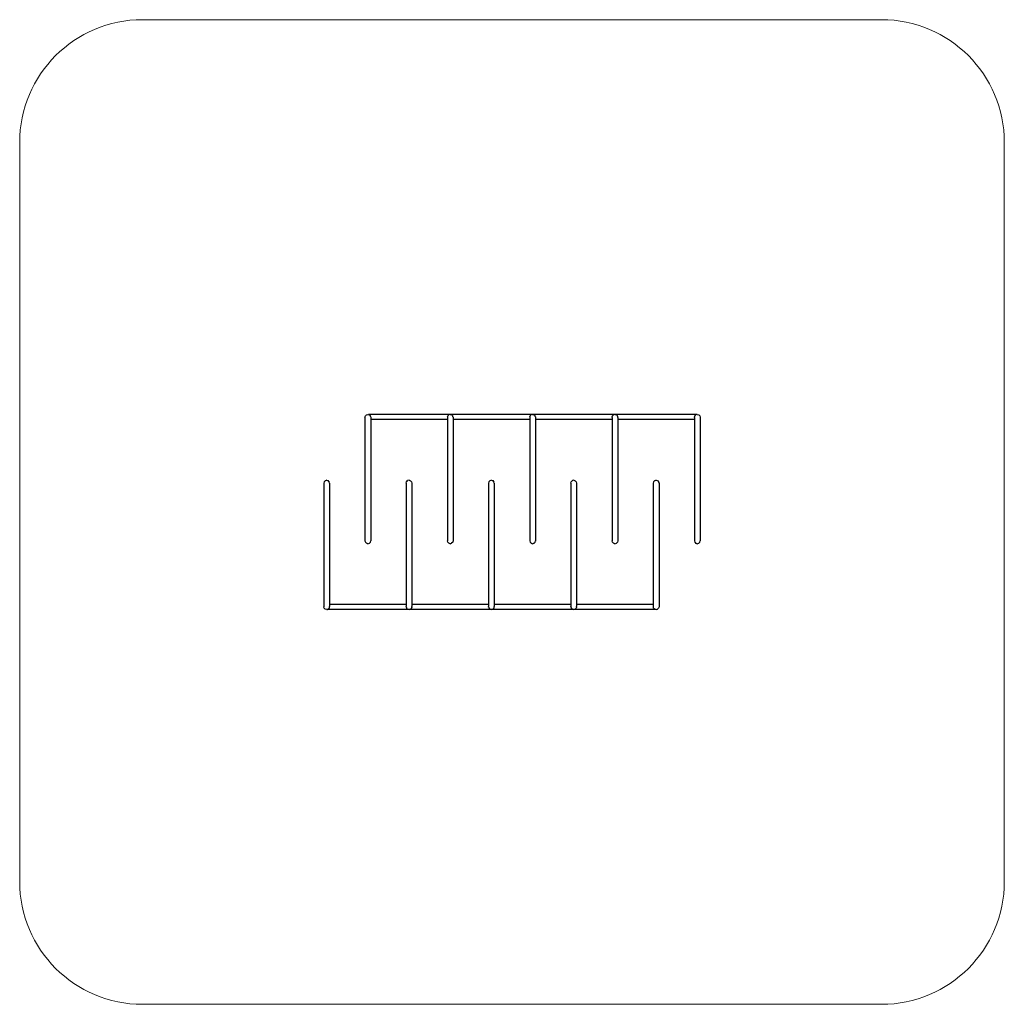
# Model space of a CAD drawing. Units: inches. Extents: x 62 to 148, y -217 to -81.
# Drawn here: x 62 to 148, y -166 to -81 of the extents above; entities that cross this region are included whole.
import ezdxf

# ---------------------------------------------------------------- set-up
doc = ezdxf.new("R2010")
doc.units = ezdxf.units.IN
doc.header["$MEASUREMENT"] = 0
doc.layers.add('_U+0421_U+043B_U+043E_U+0439 1', color=7, linetype='Continuous')

# ---------------------------------------------------------------- blocks, each defined once
blk = doc.blocks.new('block 3')
at = {"layer": '_U+0421_U+043B_U+043E_U+0439 1', "color": 250, "lineweight": 30, "true_color": 0x231f20}
for points in [[(92.375, -115.254), (92.41, -115.129)], [(92.375, -115.254), (92.375, -115.283)], [(92.375, -115.283), (92.375, -115.367)], [(92.41, -115.129), (92.502, -115.039)], [(92.502, -115.039), (92.627, -115.006)], [(92.627, -115.006), (92.744, -115.039)], [(92.687, -115.006), (92.687, -115.019)], [(98.39, -115.006), (92.687, -115.006)], [(92.687, -115.023), (92.687, -115.019)], [(92.752, -115.041), (92.744, -115.039)], [(92.756, -115.046), (92.752, -115.041)], [(92.756, -115.046), (92.764, -115.056)], [(92.764, -115.056), (92.765, -115.057)], [(92.765, -115.057), (92.815, -115.113)], [(92.815, -115.113), (92.817, -115.115)], [(92.817, -115.115), (92.843, -115.142)], [(92.853, -115.183), (92.843, -115.142)], [(92.853, -115.185), (92.853, -115.183)], [(92.855, -115.193), (92.853, -115.185)], [(92.855, -115.193), (92.872, -115.258)], [(92.872, -115.258), (92.873, -115.26)], [(92.873, -115.26), (92.875, -115.269)], [(92.875, -115.269), (92.875, -115.287)], [(92.875, -115.287), (92.875, -115.37)], [(104.094, -115.006), (98.39, -115.006)], [(99.523, -115.258), (99.519, -115.269)], [(99.519, -115.269), (99.519, -115.287)], [(99.519, -115.287), (99.519, -115.37)], [(99.538, -115.198), (99.523, -115.258)], [(99.539, -115.193), (99.538, -115.198)], [(99.539, -115.193), (99.542, -115.183)], [(99.542, -115.183), (99.552, -115.142)], [(99.566, -115.128), (99.552, -115.142)], [(99.579, -115.113), (99.566, -115.128)], [(99.619, -115.069), (99.579, -115.113)], [(99.63, -115.056), (99.619, -115.069)], [(99.639, -115.046), (99.63, -115.056)], [(99.639, -115.046), (99.643, -115.041)], [(99.65, -115.039), (99.643, -115.041)], [(99.767, -115.006), (99.65, -115.039)], [(99.767, -115.006), (99.892, -115.039)], [(99.893, -115.039), (99.892, -115.039)], [(99.907, -115.056), (99.893, -115.039)], [(99.922, -115.072), (99.907, -115.056)], [(99.96, -115.113), (99.922, -115.072)], [(99.961, -115.114), (99.96, -115.113)], [(99.961, -115.114), (99.979, -115.133)], [(99.979, -115.133), (99.985, -115.139)], [(99.997, -115.183), (99.985, -115.139)], [(100.003, -115.204), (99.997, -115.183)], [(100.007, -115.22), (100.003, -115.204)], [(100.007, -115.22), (100.017, -115.258)], [(100.017, -115.258), (100.02, -115.265)], [(100.02, -115.265), (100.02, -115.283)], [(100.02, -115.283), (100.02, -115.367)], [(109.797, -115.006), (104.094, -115.006)], [(106.666, -115.258), (106.664, -115.265)], [(106.664, -115.265), (106.664, -115.283)], [(106.664, -115.283), (106.664, -115.367)], [(106.677, -115.22), (106.666, -115.258)], [(106.677, -115.217), (106.687, -115.183)], [(106.677, -115.22), (106.677, -115.217)], [(106.687, -115.183), (106.697, -115.145)], [(106.697, -115.145), (106.698, -115.139)], [(106.722, -115.114), (106.698, -115.139)], [(106.722, -115.114), (106.723, -115.113)], [(106.723, -115.113), (106.751, -115.083)], [(106.751, -115.083), (106.776, -115.056)], [(106.776, -115.056), (106.791, -115.039)], [(106.916, -115.006), (106.791, -115.039)], [(106.791, -115.039), (106.791, -115.039)], [(106.791, -115.039), (106.791, -115.039)], [(106.916, -115.006), (107.033, -115.039)], [(107.041, -115.041), (107.033, -115.039)], [(107.045, -115.046), (107.041, -115.041)], [(107.045, -115.046), (107.053, -115.056)], [(107.053, -115.056), (107.08, -115.086)], [(107.08, -115.086), (107.104, -115.113)], [(107.104, -115.113), (107.131, -115.142)], [(107.133, -115.151), (107.131, -115.142)], [(107.142, -115.183), (107.133, -115.151)], [(107.144, -115.193), (107.142, -115.183)], [(107.144, -115.193), (107.152, -115.223)], [(107.152, -115.223), (107.161, -115.258)], [(107.161, -115.258), (107.164, -115.269)], [(107.164, -115.269), (107.164, -115.287)], [(107.164, -115.287), (107.164, -115.37)], [(115.5, -115.006), (109.797, -115.006)], [(113.808, -115.269), (113.811, -115.258)], [(113.808, -115.269), (113.808, -115.287)], [(113.808, -115.287), (113.808, -115.37)], [(113.817, -115.236), (113.811, -115.258)], [(113.817, -115.236), (113.828, -115.193)], [(113.828, -115.193), (113.831, -115.183)], [(113.836, -115.163), (113.831, -115.183)], [(113.836, -115.163), (113.841, -115.142)], [(113.841, -115.142), (113.868, -115.113)], [(113.883, -115.097), (113.868, -115.113)], [(113.883, -115.097), (113.919, -115.056)], [(113.928, -115.046), (113.919, -115.056)], [(113.928, -115.046), (113.931, -115.041)], [(113.931, -115.041), (113.939, -115.039)], [(114.056, -115.006), (113.939, -115.039)], [(114.056, -115.006), (114.181, -115.039)], [(114.181, -115.039), (114.181, -115.039)], [(114.189, -115.048), (114.181, -115.039)], [(114.189, -115.048), (114.196, -115.056)], [(114.237, -115.101), (114.196, -115.056)], [(114.237, -115.101), (114.249, -115.113)], [(114.25, -115.114), (114.249, -115.113)], [(114.274, -115.139), (114.25, -115.114)], [(114.282, -115.168), (114.274, -115.139)], [(114.282, -115.168), (114.286, -115.183)], [(114.296, -115.22), (114.286, -115.183)], [(114.302, -115.242), (114.296, -115.22)], [(114.302, -115.242), (114.306, -115.258)], [(114.308, -115.265), (114.306, -115.258)], [(114.308, -115.265), (114.308, -115.283)], [(114.308, -115.283), (114.308, -115.367)], [(121.203, -115.006), (115.5, -115.006)], [(120.953, -115.265), (120.955, -115.258)], [(120.953, -115.265), (120.953, -115.283)], [(120.953, -115.283), (120.953, -115.367)], [(120.956, -115.254), (120.955, -115.258)], [(120.956, -115.254), (120.965, -115.22)], [(120.965, -115.22), (120.975, -115.183)], [(120.976, -115.18), (120.975, -115.183)], [(120.976, -115.18), (120.987, -115.139)], [(120.987, -115.139), (121.011, -115.114)], [(121.011, -115.114), (121.012, -115.113)], [(121.014, -115.111), (121.012, -115.113)], [(121.014, -115.111), (121.065, -115.056)], [(121.065, -115.055), (121.079, -115.039)], [(121.065, -115.055), (121.065, -115.056)], [(121.205, -115.006), (121.08, -115.039)], [(121.08, -115.039), (121.08, -115.039)], [(121.203, -115.006), (121.203, -115.007)], [(121.205, -115.006), (121.33, -115.041)], [(121.33, -115.041), (121.42, -115.133)], [(121.42, -115.133), (121.453, -115.258)], [(121.453, -115.258), (121.453, -115.287)], [(121.453, -115.287), (121.453, -115.37)], [(92.375, -115.367), (92.375, -115.499)], [(92.375, -115.499), (92.375, -115.673)], [(92.375, -115.673), (92.375, -115.885)], [(92.375, -115.885), (92.375, -116.128)], [(92.375, -116.128), (92.375, -116.397)], [(92.875, -115.37), (92.875, -115.502)], [(98.39, -115.435), (92.875, -115.435)], [(92.875, -115.502), (92.875, -115.676)], [(92.875, -115.676), (92.875, -115.888)], [(92.875, -115.888), (92.875, -116.13)], [(92.875, -116.13), (92.875, -116.398)], [(99.519, -115.435), (98.39, -115.435)], [(99.519, -115.37), (99.519, -115.502)], [(99.519, -115.502), (99.519, -115.676)], [(99.519, -115.676), (99.519, -115.888)], [(99.519, -115.888), (99.519, -116.13)], [(99.519, -116.13), (99.519, -116.398)], [(100.02, -115.367), (100.02, -115.499)], [(104.094, -115.435), (100.02, -115.435)], [(100.02, -115.499), (100.02, -115.673)], [(100.02, -115.673), (100.02, -115.885)], [(100.02, -115.885), (100.02, -116.128)], [(100.02, -116.128), (100.02, -116.397)], [(106.664, -115.435), (104.094, -115.435)], [(106.664, -115.367), (106.664, -115.499)], [(106.664, -115.499), (106.664, -115.673)], [(106.664, -115.673), (106.664, -115.885)], [(106.664, -115.885), (106.664, -116.128)], [(106.664, -116.128), (106.664, -116.397)], [(107.164, -115.37), (107.164, -115.502)], [(109.797, -115.435), (107.164, -115.435)], [(107.164, -115.502), (107.164, -115.676)], [(107.164, -115.676), (107.164, -115.888)], [(107.164, -115.888), (107.164, -116.13)], [(107.164, -116.13), (107.164, -116.398)], [(113.808, -115.435), (109.797, -115.435)], [(113.808, -115.37), (113.808, -115.502)], [(113.808, -115.502), (113.808, -115.676)], [(113.808, -115.676), (113.808, -115.888)], [(113.808, -115.888), (113.808, -116.13)], [(113.808, -116.13), (113.808, -116.398)], [(114.308, -115.367), (114.308, -115.499)], [(115.5, -115.435), (114.308, -115.435)], [(114.308, -115.499), (114.308, -115.673)], [(114.308, -115.673), (114.308, -115.885)], [(114.308, -115.885), (114.308, -116.128)], [(114.308, -116.128), (114.308, -116.397)], [(120.953, -115.435), (115.5, -115.435)], [(120.953, -115.367), (120.953, -115.499)], [(120.953, -115.499), (120.953, -115.673)], [(120.953, -115.673), (120.953, -115.885)], [(120.953, -115.885), (120.953, -116.128)], [(120.953, -116.128), (120.953, -116.397)], [(121.453, -115.37), (121.453, -115.502)], [(121.453, -115.502), (121.453, -115.676)], [(121.453, -115.676), (121.453, -115.888)], [(121.453, -115.888), (121.453, -116.13)], [(121.453, -116.13), (121.453, -116.398)], [(92.375, -116.397), (92.375, -116.685)], [(92.375, -116.685), (92.375, -124.544)], [(92.875, -116.398), (92.875, -116.685)], [(92.875, -116.685), (92.875, -124.544)], [(99.519, -116.398), (99.519, -116.685)], [(99.519, -116.685), (99.519, -124.544)], [(100.02, -116.397), (100.02, -116.685)], [(100.02, -116.685), (100.02, -124.544)], [(106.664, -116.397), (106.664, -116.685)], [(106.664, -116.685), (106.664, -124.544)], [(107.164, -116.398), (107.164, -116.685)], [(107.164, -116.685), (107.164, -124.544)], [(113.808, -116.398), (113.808, -116.685)], [(113.808, -116.685), (113.808, -124.544)], [(114.308, -116.397), (114.308, -116.685)], [(114.308, -116.685), (114.308, -124.544)], [(120.953, -116.397), (120.953, -116.685)], [(120.953, -116.685), (120.953, -124.544)], [(121.453, -116.398), (121.453, -116.685)], [(121.453, -116.685), (121.453, -124.544)], [(92.375, -124.544), (92.375, -124.832)], [(92.875, -124.544), (92.875, -124.831)], [(99.519, -124.544), (99.519, -124.831)], [(100.02, -124.544), (100.02, -124.832)], [(106.664, -124.544), (106.664, -124.832)], [(107.164, -124.544), (107.164, -124.831)], [(113.808, -124.544), (113.808, -124.831)], [(114.308, -124.544), (114.308, -124.832)], [(120.953, -124.544), (120.953, -124.832)], [(121.453, -124.544), (121.453, -124.831)], [(92.375, -124.832), (92.375, -125.101)], [(92.375, -125.101), (92.375, -125.344)], [(92.375, -125.344), (92.375, -125.555)], [(92.375, -125.555), (92.375, -125.73)], [(92.875, -124.831), (92.875, -125.099)], [(92.875, -125.099), (92.875, -125.341)], [(92.875, -125.341), (92.875, -125.552)], [(92.875, -125.552), (92.875, -125.727)], [(99.519, -124.831), (99.519, -125.099)], [(99.519, -125.099), (99.519, -125.341)], [(99.519, -125.341), (99.519, -125.552)], [(99.519, -125.552), (99.519, -125.727)], [(100.02, -124.832), (100.02, -125.101)], [(100.02, -125.101), (100.02, -125.344)], [(100.02, -125.344), (100.02, -125.555)], [(100.02, -125.555), (100.02, -125.73)], [(106.664, -124.832), (106.664, -125.101)], [(106.664, -125.101), (106.664, -125.344)], [(106.664, -125.344), (106.664, -125.555)], [(106.664, -125.555), (106.664, -125.73)], [(107.164, -124.831), (107.164, -125.099)], [(107.164, -125.099), (107.164, -125.341)], [(107.164, -125.341), (107.164, -125.552)], [(107.164, -125.552), (107.164, -125.727)], [(113.808, -124.831), (113.808, -125.099)], [(113.808, -125.099), (113.808, -125.341)], [(113.808, -125.341), (113.808, -125.552)], [(113.808, -125.552), (113.808, -125.727)], [(114.308, -124.832), (114.308, -125.101)], [(114.308, -125.101), (114.308, -125.344)], [(114.308, -125.344), (114.308, -125.555)], [(114.308, -125.555), (114.308, -125.73)], [(120.953, -124.832), (120.953, -125.101)], [(120.953, -125.101), (120.953, -125.344)], [(120.953, -125.344), (120.953, -125.555)], [(120.953, -125.555), (120.953, -125.73)], [(121.453, -124.831), (121.453, -125.099)], [(121.453, -125.099), (121.453, -125.341)], [(121.453, -125.341), (121.453, -125.552)], [(121.453, -125.552), (121.453, -125.727)], [(92.375, -125.73), (92.375, -125.862)], [(92.375, -125.862), (92.375, -125.946)], [(92.375, -125.946), (92.375, -125.975)], [(92.375, -125.975), (92.41, -126.1)], [(92.41, -126.1), (92.502, -126.19)], [(92.502, -126.19), (92.41, -126.1)], [(92.41, -126.1), (92.502, -126.19)], [(92.627, -126.223), (92.502, -126.19)], [(92.627, -126.223), (92.752, -126.188)], [(92.752, -126.188), (92.843, -126.096)], [(92.843, -126.096), (92.875, -125.971)], [(92.875, -125.727), (92.875, -125.858)], [(92.875, -125.858), (92.875, -125.942)], [(92.875, -125.942), (92.875, -125.971)], [(99.519, -125.727), (99.519, -125.858)], [(99.519, -125.858), (99.519, -125.942)], [(99.519, -125.942), (99.519, -125.971)], [(99.552, -126.096), (99.519, -125.971)], [(99.643, -126.188), (99.552, -126.096)], [(99.767, -126.223), (99.643, -126.188)], [(99.767, -126.223), (99.892, -126.19)], [(99.893, -126.19), (99.892, -126.19)], [(99.985, -126.1), (99.893, -126.19)], [(100.02, -125.975), (99.985, -126.1)], [(100.02, -125.976), (99.985, -126.099)], [(100.02, -125.73), (100.02, -125.862)], [(100.02, -125.862), (100.02, -125.946)], [(100.02, -125.946), (100.02, -125.975)], [(100.02, -125.976), (100.02, -125.975)], [(106.664, -125.73), (106.664, -125.862)], [(106.664, -125.862), (106.664, -125.946)], [(106.664, -125.946), (106.664, -125.975)], [(106.664, -125.975), (106.698, -126.1)], [(106.698, -126.1), (106.791, -126.19)], [(106.791, -126.19), (106.852, -126.206)], [(106.916, -126.223), (106.791, -126.19)], [(106.916, -126.223), (107.041, -126.188)], [(107.041, -126.188), (106.974, -126.207)], [(107.041, -126.188), (107.131, -126.096)], [(107.131, -126.096), (107.093, -126.135)], [(107.131, -126.096), (107.164, -125.971)], [(107.163, -125.973), (107.152, -126.016)], [(107.164, -125.971), (107.163, -125.973)], [(107.164, -125.727), (107.164, -125.858)], [(107.164, -125.858), (107.164, -125.942)], [(107.164, -125.942), (107.164, -125.971)], [(113.808, -125.727), (113.808, -125.858)], [(113.808, -125.858), (113.808, -125.942)], [(113.808, -125.942), (113.808, -125.971)], [(113.841, -126.096), (113.808, -125.971)], [(113.931, -126.188), (113.841, -126.096)], [(114.056, -126.223), (113.931, -126.188)], [(114.056, -126.223), (114.181, -126.19)], [(114.181, -126.19), (114.183, -126.189)], [(114.183, -126.189), (114.274, -126.1)], [(114.308, -125.975), (114.274, -126.1)], [(114.31, -125.98), (114.274, -126.1)], [(114.274, -126.1), (114.274, -126.1)], [(114.308, -125.73), (114.308, -125.862)], [(114.308, -125.862), (114.308, -125.946)], [(114.308, -125.946), (114.308, -125.975)], [(114.308, -125.975), (114.31, -125.98)], [(120.953, -125.73), (120.953, -125.862)], [(120.953, -125.862), (120.953, -125.946)], [(120.953, -125.946), (120.953, -125.975)], [(120.953, -125.975), (120.987, -126.1)], [(120.987, -126.1), (121.082, -126.193)], [(121.079, -126.19), (121.205, -126.223)], [(121.205, -126.223), (121.079, -126.19)], [(121.205, -126.223), (121.082, -126.193)], [(121.205, -126.223), (121.33, -126.188)], [(121.33, -126.188), (121.42, -126.096)], [(121.42, -126.096), (121.453, -125.971)], [(121.453, -125.727), (121.453, -125.858)], [(121.453, -125.858), (121.453, -125.942)], [(121.453, -125.942), (121.453, -125.971)]]:
    blk.add_lwpolyline(points, dxfattribs=at)
blk = doc.blocks.new('block 4')
at = {"layer": '_U+0421_U+043B_U+043E_U+0439 1', "color": 250, "lineweight": 30, "true_color": 0x231f20}
for points in [[(88.835, -120.848), (88.803, -120.974)], [(88.803, -120.974), (88.803, -121.003)], [(88.803, -121.003), (88.803, -121.086)], [(88.803, -121.086), (88.803, -121.218)], [(88.803, -121.218), (88.803, -121.392)], [(88.926, -120.756), (88.835, -120.848)], [(88.926, -120.756), (89.051, -120.722)], [(89.051, -120.722), (88.926, -120.756)], [(89.051, -120.722), (88.926, -120.756)], [(89.051, -120.722), (89.176, -120.754)], [(89.135, -120.743), (89.176, -120.754)], [(89.268, -120.845), (89.176, -120.754)], [(89.268, -120.845), (89.283, -120.897)], [(89.268, -120.845), (89.298, -120.893)], [(89.303, -120.97), (89.268, -120.845)], [(89.298, -120.893), (89.28, -120.888)], [(89.303, -120.97), (89.303, -120.999)], [(89.303, -120.999), (89.303, -121.082)], [(89.303, -121.082), (89.303, -121.214)], [(89.303, -121.214), (89.303, -121.389)], [(95.947, -120.97), (95.982, -120.845)], [(95.947, -120.97), (95.956, -120.936)], [(95.947, -120.97), (95.947, -120.999)], [(95.947, -120.999), (95.947, -121.082)], [(95.947, -121.082), (95.947, -121.214)], [(95.947, -121.214), (95.947, -121.389)], [(95.982, -120.845), (96.074, -120.754)], [(95.982, -120.845), (96.05, -120.778)], [(96.05, -120.778), (96.061, -120.767)], [(96.199, -120.722), (96.074, -120.754)], [(96.199, -120.722), (96.324, -120.756)], [(96.324, -120.756), (96.415, -120.848)], [(96.415, -120.848), (96.447, -120.974)], [(96.447, -120.974), (96.447, -121.003)], [(96.447, -121.003), (96.447, -121.086)], [(96.447, -121.086), (96.447, -121.218)], [(96.447, -121.218), (96.447, -121.392)], [(103.124, -120.848), (103.092, -120.974)], [(103.092, -120.974), (103.092, -121.003)], [(103.092, -121.003), (103.092, -121.086)], [(103.092, -121.086), (103.092, -121.218)], [(103.092, -121.218), (103.092, -121.392)], [(103.215, -120.756), (103.124, -120.848)], [(103.34, -120.722), (103.215, -120.756)], [(103.34, -120.722), (103.465, -120.754)], [(103.465, -120.754), (103.557, -120.845)], [(103.557, -120.845), (103.465, -120.754)], [(103.557, -120.845), (103.465, -120.754)], [(103.592, -120.97), (103.557, -120.845)], [(103.592, -120.97), (103.592, -120.999)], [(103.592, -120.999), (103.592, -121.082)], [(103.592, -121.082), (103.592, -121.214)], [(103.592, -121.214), (103.592, -121.389)], [(110.236, -120.97), (110.271, -120.845)], [(110.236, -120.97), (110.236, -120.999)], [(110.236, -120.999), (110.236, -121.082)], [(110.236, -121.082), (110.236, -121.214)], [(110.236, -121.214), (110.236, -121.389)], [(110.271, -120.845), (110.363, -120.754)], [(110.488, -120.722), (110.363, -120.754)], [(110.488, -120.722), (110.613, -120.756)], [(110.613, -120.756), (110.704, -120.848)], [(110.704, -120.848), (110.736, -120.974)], [(110.736, -120.974), (110.736, -121.003)], [(110.736, -121.003), (110.736, -121.086)], [(110.736, -121.086), (110.736, -121.218)], [(110.736, -121.218), (110.736, -121.392)], [(117.413, -120.848), (117.38, -120.974)], [(117.38, -120.974), (117.38, -121.003)], [(117.38, -121.003), (117.38, -121.086)], [(117.38, -121.086), (117.38, -121.218)], [(117.38, -121.218), (117.38, -121.392)], [(117.504, -120.756), (117.413, -120.848)], [(117.504, -120.756), (117.628, -120.722)], [(117.628, -120.722), (117.504, -120.756)], [(117.628, -120.722), (117.504, -120.756)], [(117.628, -120.722), (117.754, -120.754)], [(117.754, -120.754), (117.846, -120.845)], [(117.846, -120.845), (117.87, -120.884)], [(117.881, -120.97), (117.846, -120.845)], [(117.87, -120.884), (117.863, -120.907)], [(117.881, -120.97), (117.881, -120.999)], [(117.881, -120.999), (117.881, -121.082)], [(117.881, -121.082), (117.881, -121.214)], [(117.881, -121.214), (117.881, -121.389)], [(88.803, -121.392), (88.803, -121.603)], [(88.803, -121.603), (88.803, -121.846)], [(88.803, -121.846), (88.803, -122.113)], [(88.803, -122.113), (88.803, -122.401)], [(89.303, -121.389), (89.303, -121.601)], [(89.303, -121.601), (89.303, -121.844)], [(89.303, -121.844), (89.303, -122.112)], [(89.303, -122.112), (89.303, -122.4)], [(95.947, -121.389), (95.947, -121.601)], [(95.947, -121.601), (95.947, -121.844)], [(95.947, -121.844), (95.947, -122.112)], [(95.947, -122.112), (95.947, -122.4)], [(96.447, -121.392), (96.447, -121.603)], [(96.447, -121.603), (96.447, -121.846)], [(96.447, -121.846), (96.447, -122.113)], [(96.447, -122.113), (96.447, -122.401)], [(103.092, -121.392), (103.092, -121.603)], [(103.092, -121.603), (103.092, -121.846)], [(103.092, -121.846), (103.092, -122.113)], [(103.092, -122.113), (103.092, -122.401)], [(103.592, -121.389), (103.592, -121.601)], [(103.592, -121.601), (103.592, -121.844)], [(103.592, -121.844), (103.592, -122.112)], [(103.592, -122.112), (103.592, -122.4)], [(110.236, -121.389), (110.236, -121.601)], [(110.236, -121.601), (110.236, -121.844)], [(110.236, -121.844), (110.236, -122.112)], [(110.236, -122.112), (110.236, -122.4)], [(110.736, -121.392), (110.736, -121.603)], [(110.736, -121.603), (110.736, -121.846)], [(110.736, -121.846), (110.736, -122.113)], [(110.736, -122.113), (110.736, -122.401)], [(117.38, -121.392), (117.38, -121.603)], [(117.38, -121.603), (117.38, -121.846)], [(117.38, -121.846), (117.38, -122.113)], [(117.38, -122.113), (117.38, -122.401)], [(117.881, -121.389), (117.881, -121.601)], [(117.881, -121.601), (117.881, -121.844)], [(117.881, -121.844), (117.881, -122.112)], [(117.881, -122.112), (117.881, -122.4)], [(88.803, -122.401), (88.803, -130.259)], [(89.303, -122.4), (89.303, -130.26)], [(95.947, -122.4), (95.947, -130.26)], [(96.447, -122.401), (96.447, -130.259)], [(103.092, -122.401), (103.092, -130.259)], [(103.592, -122.4), (103.592, -130.26)], [(110.236, -122.4), (110.236, -130.26)], [(110.736, -122.401), (110.736, -130.259)], [(117.38, -122.401), (117.38, -130.259)], [(117.881, -122.4), (117.881, -130.26)], [(88.803, -130.259), (88.803, -130.547)], [(88.803, -130.547), (88.803, -130.814)], [(89.303, -130.26), (89.303, -130.548)], [(89.303, -130.548), (89.303, -130.816)], [(95.947, -130.26), (95.947, -130.548)], [(95.947, -130.548), (95.947, -130.816)], [(96.447, -130.259), (96.447, -130.547)], [(96.447, -130.547), (96.447, -130.814)], [(103.092, -130.259), (103.092, -130.547)], [(103.092, -130.547), (103.092, -130.814)], [(103.592, -130.26), (103.592, -130.548)], [(103.592, -130.548), (103.592, -130.816)], [(110.236, -130.26), (110.236, -130.548)], [(110.236, -130.548), (110.236, -130.816)], [(110.736, -130.259), (110.736, -130.547)], [(110.736, -130.547), (110.736, -130.814)], [(117.38, -130.259), (117.38, -130.547)], [(117.38, -130.547), (117.38, -130.814)], [(117.881, -130.26), (117.881, -130.548)], [(117.881, -130.548), (117.881, -130.816)], [(88.803, -130.814), (88.803, -131.057)], [(88.803, -131.057), (88.803, -131.268)], [(88.803, -131.268), (88.803, -131.442)], [(88.803, -131.442), (88.803, -131.574)], [(89.303, -130.816), (89.303, -131.059)], [(89.303, -131.059), (89.303, -131.271)], [(89.303, -131.271), (89.303, -131.446)], [(89.303, -131.446), (89.303, -131.578)], [(94.818, -131.51), (89.303, -131.51)], [(95.947, -131.51), (94.818, -131.51)], [(95.947, -130.816), (95.947, -131.059)], [(95.947, -131.059), (95.947, -131.271)], [(95.947, -131.271), (95.947, -131.446)], [(95.947, -131.446), (95.947, -131.578)], [(96.447, -130.814), (96.447, -131.057)], [(96.447, -131.057), (96.447, -131.268)], [(96.447, -131.268), (96.447, -131.442)], [(96.447, -131.442), (96.447, -131.574)], [(100.521, -131.51), (96.447, -131.51)], [(103.092, -131.51), (100.521, -131.51)], [(103.092, -130.814), (103.092, -131.057)], [(103.092, -131.057), (103.092, -131.268)], [(103.092, -131.268), (103.092, -131.442)], [(103.092, -131.442), (103.092, -131.574)], [(103.592, -130.816), (103.592, -131.059)], [(103.592, -131.059), (103.592, -131.271)], [(103.592, -131.271), (103.592, -131.446)], [(103.592, -131.446), (103.592, -131.578)], [(106.224, -131.51), (103.592, -131.51)], [(110.236, -131.51), (106.224, -131.51)], [(110.236, -130.816), (110.236, -131.059)], [(110.236, -131.059), (110.236, -131.271)], [(110.236, -131.271), (110.236, -131.446)], [(110.236, -131.446), (110.236, -131.578)], [(110.736, -130.814), (110.736, -131.057)], [(110.736, -131.057), (110.736, -131.268)], [(110.736, -131.268), (110.736, -131.442)], [(110.736, -131.442), (110.736, -131.574)], [(111.927, -131.51), (110.736, -131.51)], [(117.38, -131.51), (111.927, -131.51)], [(117.38, -130.814), (117.38, -131.057)], [(117.38, -131.057), (117.38, -131.268)], [(117.38, -131.268), (117.38, -131.442)], [(117.38, -131.442), (117.38, -131.574)], [(117.881, -130.816), (117.881, -131.059)], [(117.881, -131.059), (117.881, -131.271)], [(117.881, -131.271), (117.881, -131.446)], [(117.881, -131.446), (117.881, -131.578)], [(88.803, -131.574), (88.803, -131.657)], [(88.803, -131.657), (88.803, -131.686)], [(88.835, -131.812), (88.803, -131.686)], [(88.926, -131.904), (88.835, -131.812)], [(89.051, -131.938), (88.926, -131.904)], [(89.051, -131.938), (89.115, -131.922)], [(89.115, -131.922), (89.087, -131.929)], [(89.115, -131.903), (89.115, -131.902)], [(89.115, -131.922), (89.176, -131.906)], [(89.115, -131.925), (89.115, -131.922)], [(89.115, -131.938), (89.115, -131.925)], [(94.818, -131.938), (89.115, -131.938)], [(89.176, -131.906), (89.19, -131.889)], [(89.176, -131.906), (89.176, -131.906)], [(89.176, -131.906), (89.176, -131.906)], [(89.19, -131.889), (89.191, -131.888)], [(89.191, -131.888), (89.242, -131.832)], [(89.242, -131.832), (89.244, -131.831)], [(89.244, -131.831), (89.268, -131.806)], [(89.28, -131.763), (89.268, -131.806)], [(89.282, -131.756), (89.28, -131.761)], [(89.28, -131.761), (89.28, -131.763)], [(89.282, -131.756), (89.3, -131.689)], [(89.3, -131.689), (89.301, -131.687)], [(89.301, -131.687), (89.303, -131.679)], [(89.303, -131.578), (89.303, -131.661)], [(89.303, -131.661), (89.303, -131.679)], [(100.521, -131.938), (94.818, -131.938)], [(95.947, -131.578), (95.947, -131.661)], [(95.947, -131.661), (95.947, -131.679)], [(95.949, -131.687), (95.947, -131.679)], [(95.954, -131.702), (95.949, -131.687)], [(95.968, -131.756), (95.954, -131.702)], [(95.968, -131.756), (95.97, -131.761)], [(95.97, -131.761), (95.974, -131.775)], [(95.974, -131.775), (95.982, -131.806)], [(96.006, -131.831), (95.982, -131.806)], [(96.018, -131.843), (96.006, -131.831)], [(96.059, -131.888), (96.018, -131.843)], [(96.066, -131.896), (96.059, -131.888)], [(96.074, -131.906), (96.066, -131.896)], [(96.074, -131.906), (96.074, -131.906)], [(96.074, -131.906), (96.074, -131.906)], [(96.199, -131.938), (96.074, -131.906)], [(96.199, -131.938), (96.316, -131.906)], [(96.323, -131.904), (96.316, -131.906)], [(96.323, -131.904), (96.324, -131.903)], [(96.328, -131.898), (96.324, -131.903)], [(96.336, -131.888), (96.328, -131.898)], [(96.373, -131.847), (96.336, -131.888)], [(96.387, -131.831), (96.373, -131.847)], [(96.391, -131.827), (96.387, -131.831)], [(96.391, -131.827), (96.415, -131.802)], [(96.42, -131.781), (96.415, -131.802)], [(96.425, -131.761), (96.42, -131.781)], [(96.435, -131.721), (96.425, -131.761)], [(96.435, -131.721), (96.439, -131.708)], [(96.439, -131.708), (96.444, -131.687)], [(96.444, -131.687), (96.447, -131.675)], [(96.447, -131.574), (96.447, -131.657)], [(96.447, -131.657), (96.447, -131.675)], [(106.224, -131.938), (100.521, -131.938)], [(103.092, -131.574), (103.092, -131.657)], [(103.092, -131.657), (103.092, -131.675)], [(103.095, -131.687), (103.092, -131.675)], [(103.103, -131.72), (103.095, -131.687)], [(103.104, -131.721), (103.103, -131.72)], [(103.104, -131.721), (103.114, -131.761)], [(103.114, -131.761), (103.122, -131.793)], [(103.122, -131.793), (103.124, -131.802)], [(103.148, -131.827), (103.124, -131.802)], [(103.148, -131.827), (103.152, -131.831)], [(103.152, -131.831), (103.175, -131.858)], [(103.175, -131.858), (103.203, -131.888)], [(103.203, -131.888), (103.215, -131.903)], [(103.216, -131.904), (103.215, -131.903)], [(103.216, -131.904), (103.222, -131.906)], [(103.222, -131.906), (103.223, -131.906)], [(103.34, -131.938), (103.223, -131.906)], [(103.34, -131.938), (103.465, -131.906)], [(103.465, -131.906), (103.48, -131.888)], [(103.465, -131.906), (103.465, -131.906)], [(103.465, -131.906), (103.465, -131.906)], [(103.465, -131.906), (103.465, -131.906)], [(103.48, -131.888), (103.505, -131.861)], [(103.505, -131.861), (103.532, -131.831)], [(103.532, -131.831), (103.557, -131.806)], [(103.559, -131.798), (103.557, -131.806)], [(103.569, -131.761), (103.559, -131.798)], [(103.57, -131.756), (103.569, -131.761)], [(103.57, -131.756), (103.579, -131.727)], [(103.579, -131.727), (103.59, -131.687)], [(103.59, -131.684), (103.592, -131.679)], [(103.59, -131.687), (103.59, -131.684)], [(103.592, -131.578), (103.592, -131.661)], [(103.592, -131.661), (103.592, -131.679)], [(111.927, -131.938), (106.224, -131.938)], [(110.236, -131.578), (110.236, -131.661)], [(110.236, -131.661), (110.236, -131.679)], [(110.238, -131.684), (110.236, -131.679)], [(110.238, -131.687), (110.238, -131.684)], [(110.253, -131.739), (110.238, -131.687)], [(110.257, -131.756), (110.253, -131.739)], [(110.257, -131.756), (110.259, -131.761)], [(110.259, -131.761), (110.271, -131.806)], [(110.276, -131.811), (110.271, -131.806)], [(110.295, -131.831), (110.276, -131.811)], [(110.333, -131.872), (110.295, -131.831)], [(110.348, -131.888), (110.333, -131.872)], [(110.363, -131.906), (110.348, -131.888)], [(110.363, -131.906), (110.363, -131.906)], [(110.363, -131.906), (110.363, -131.906)], [(110.488, -131.938), (110.363, -131.906)], [(110.488, -131.938), (110.605, -131.906)], [(110.611, -131.904), (110.605, -131.906)], [(110.611, -131.904), (110.613, -131.903)], [(110.625, -131.888), (110.613, -131.903)], [(110.637, -131.875), (110.625, -131.888)], [(110.676, -131.831), (110.637, -131.875)], [(110.68, -131.827), (110.676, -131.831)], [(110.68, -131.827), (110.69, -131.816)], [(110.69, -131.816), (110.704, -131.802)], [(110.714, -131.761), (110.704, -131.802)], [(110.718, -131.745), (110.714, -131.761)], [(110.724, -131.721), (110.718, -131.745)], [(110.724, -131.721), (110.733, -131.687)], [(110.733, -131.687), (110.736, -131.675)], [(110.736, -131.574), (110.736, -131.657)], [(110.736, -131.657), (110.736, -131.675)], [(117.63, -131.938), (111.927, -131.938)], [(117.38, -131.574), (117.38, -131.657)], [(117.38, -131.657), (117.38, -131.675)], [(117.383, -131.684), (117.38, -131.675)], [(117.383, -131.684), (117.384, -131.687)], [(117.392, -131.721), (117.384, -131.687)], [(117.402, -131.758), (117.392, -131.721)], [(117.402, -131.758), (117.403, -131.761)], [(117.413, -131.802), (117.403, -131.761)], [(117.437, -131.827), (117.413, -131.802)], [(117.438, -131.829), (117.437, -131.827)], [(117.438, -131.829), (117.44, -131.831)], [(117.49, -131.887), (117.44, -131.831)], [(117.49, -131.887), (117.491, -131.888)], [(117.504, -131.903), (117.491, -131.888)], [(117.505, -131.904), (117.504, -131.903)], [(117.511, -131.906), (117.505, -131.904)], [(117.628, -131.938), (117.511, -131.906)], [(117.628, -131.938), (117.754, -131.906)], [(117.63, -131.938), (117.63, -131.938)], [(117.846, -131.815), (117.754, -131.906)], [(117.881, -131.69), (117.846, -131.815)], [(117.881, -131.578), (117.881, -131.661)], [(117.881, -131.661), (117.881, -131.69)]]:
    blk.add_lwpolyline(points, dxfattribs=at)
blk = doc.blocks.new('block 2')
at = {"layer": '_U+0421_U+043B_U+043E_U+0439 1'}
for name in ['block 3', 'block 4']:
    blk.add_blockref(name, (0, 0), dxfattribs=at)

msp = doc.modelspace()

# ---------------------------------------------------------------- linework, layer by layer
at = {"layer": '_U+0421_U+043B_U+043E_U+0439 1', "color": 250, "lineweight": 20, "true_color": 0x231f20}
msp.add_open_spline([(137.188, -166.18), (137.188, -166.18), (73.068, -166.18), (73.068, -166.18), (67.187, -166.18), (62.42, -161.413), (62.42, -155.532), (62.42, -155.532), (62.42, -91.412), (62.42, -91.412), (62.42, -85.531), (67.187, -80.764), (73.068, -80.764), (73.068, -80.764), (137.188, -80.764), (137.188, -80.764), (143.069, -80.764), (147.836, -85.531), (147.836, -91.412), (147.836, -91.412), (147.836, -155.532), (147.836, -155.532), (147.836, -161.413), (143.069, -166.18), (137.188, -166.18)], degree=3, knots=[0, 0, 0, 0, 1, 1, 1, 2, 2, 2, 3, 3, 3, 4, 4, 4, 5, 5, 5, 6, 6, 6, 7, 7, 7, 8, 8, 8, 8], dxfattribs=at)

# ---------------------------------------------------------------- block references
at = {"layer": '_U+0421_U+043B_U+043E_U+0439 1'}
msp.add_blockref('block 2', (0, 0), dxfattribs=at)

doc.saveas('drawing.dxf')
